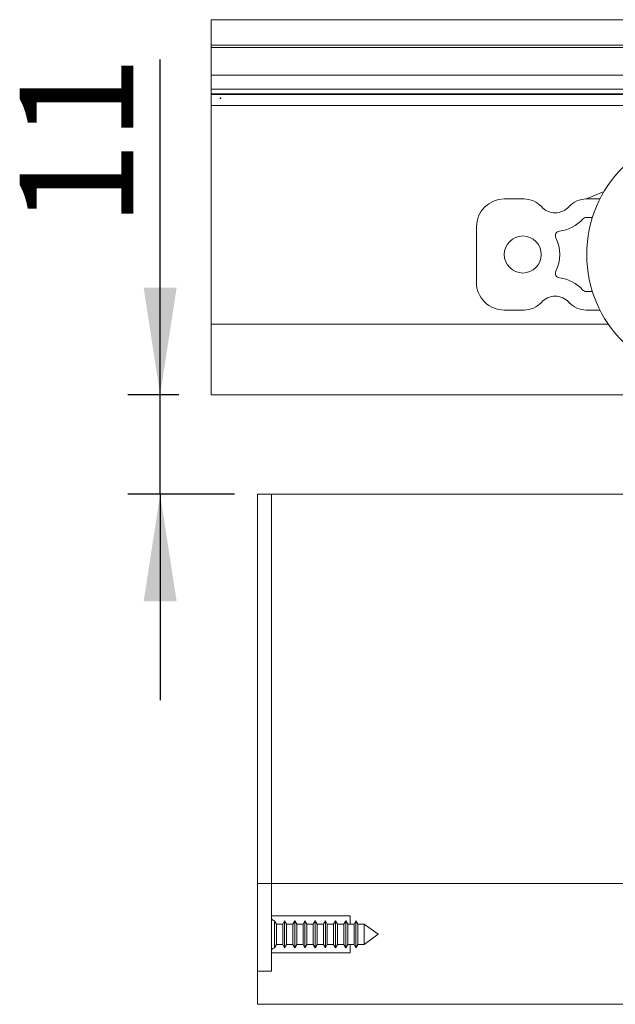
# Model space of a CAD drawing. Units: millimetres. Extents: x 133 to 3952, y 30 to 5904.
# Drawn here: x 2867 to 3235, y 1922 to 2529 of the extents above; entities that cross this region are included whole.
import ezdxf

# ---------------------------------------------------------------- set-up
doc = ezdxf.new("R2010")
doc.units = ezdxf.units.MM
doc.header["$PDSIZE"] = -1
doc.linetypes.add('SLD-Solid', pattern=[0])
doc.layers.add('SLD-0', color=179, linetype='SLD-Solid')
doc.styles.add('SLDTEXTSTYLE0', font='TXT', dxfattribs={"width": 0.552632})
doc.styles.add('SLDTEXTSTYLE1', font='TXT', dxfattribs={"width": 0.7})
doc.dimstyles.new('SLDDIMSTYLE0', dxfattribs={"dimtxt": 70, "dimasz": 3.302, "dimexe": 0, "dimexo": 0.0625, "dimgap": 17.5, "dimtad": 1, "dimdec": 0, "dimrnd": 1e-09, "dimzin": 12, "dimdsep": 46, "dimtxsty": 'SLDTEXTSTYLE0', "dimblk1": 'NONE', "dimblk2": 'NONE', "dimsah": 1, "dimcen": 0.09, "dimadec": 0, "dimazin": 3, "dimtfac": 1, "dimtdec": 0, "dimtofl": 0, "dimtmove": 0, "dimatfit": 3, "dimldrblk": 'NONE', "dimfxl": 0, "dimfrac": 2, "dimtolj": 1, "dimtzin": 12, "dimarcsym": 0})

# ---------------------------------------------------------------- blocks, each defined once
blk = doc.blocks.new('_D_22')
at = {"layer": 'SLD-0', "color": 179}
for p, q in [((2954.02, 2297.78), (2954.02, 2504.58)), ((2965.59, 2297.78), (2934.02, 2297.78)), ((2954.02, 2236.45), (2954.02, 2297.78)), ((2999.88, 2236.45), (2934.02, 2236.45)), ((2954.02, 2236.45), (2954.02, 2109.45))]:
    blk.add_line(p, q, dxfattribs=at)
for points in [[(2954.02, 2297.78), (2964.18, 2363.82), (2943.86, 2363.82)], [(2954.02, 2236.45), (2943.86, 2170.41), (2964.18, 2170.41)]]:
    blk.add_solid(points, dxfattribs=at)
at = {"layer": 'SLD-0', "color": 179, "insert": (2867.4, 2401.14), "char_height": 70, "attachment_point": 1, "rotation": 90, "style": 'SLDTEXTSTYLE1'}
blk.add_mtext('11', dxfattribs=at)
blk = doc.blocks.new('_NONE')

msp = doc.modelspace()

# ---------------------------------------------------------------- linework, layer by layer
at = {"layer": 'SLD-0', "color": 179, "linetype": 'SLD-Solid', "lineweight": 15}
for p, q in [((2985.59, 2529.21), (2985.59, 2513.5)), ((2985.59, 2529.21), (3946.3, 2529.21)), ((2985.59, 2513.5), (2985.59, 2512.85)), ((2985.59, 2513.5), (3946.3, 2513.5)), ((2985.59, 2512.07), (2985.59, 2512.85)), ((3946.3, 2512.07), (2985.59, 2512.07)), ((2985.59, 2510.35), (2985.59, 2512.07)), ((2985.59, 2496.64), (2985.59, 2510.35)), ((2985.59, 2494.93), (2985.59, 2496.64)), ((2985.59, 2494.93), (3946.3, 2494.93)), ((2985.59, 2493.21), (2985.59, 2494.93)), ((2985.59, 2488.07), (2985.59, 2493.21)), ((2985.59, 2486.35), (2985.59, 2488.07)), ((3946.3, 2486.35), (2985.59, 2486.35)), ((2985.59, 2485.12), (2985.59, 2486.35)), ((2985.59, 2483.5), (2985.59, 2485.12)), ((3946.3, 2483.5), (2985.59, 2483.5)), ((2985.59, 2483.07), (2985.59, 2483.5)), ((2985.59, 2483.07), (3946.3, 2483.07)), ((2985.59, 2476.34), (2985.59, 2483.07)), ((3946.3, 2476.35), (2985.59, 2476.35)), ((2985.59, 2476.34), (2985.59, 2476.35)), ((3946.3, 2476.34), (2985.59, 2476.34)), ((2985.59, 2471.35), (2985.59, 2476.34)), ((2985.59, 2465.79), (2985.59, 2471.35)), ((2985.59, 2454.68), (2985.59, 2465.79)), ((2985.59, 2438.57), (2985.59, 2454.68)), ((2985.59, 2344.34), (2985.59, 2438.57)), ((3166.24, 2418.65), (3178.5, 2418.65)), ((3216.83, 2418.65), (3225.31, 2418.65)), ((3217.34, 2418.86), (3227.84, 2423.26)), ((3220.65, 2407.22), (3216.83, 2407.22)), ((3149.1, 2367.22), (3149.1, 2401.5)), ((3216.83, 2361.5), (3220.65, 2361.5)), ((3178.5, 2350.07), (3166.24, 2350.07)), ((3225.31, 2350.07), (3216.83, 2350.07)), ((2985.59, 2341.48), (2985.59, 2344.34)), ((2985.59, 2341.48), (3230.38, 2341.48)), ((2985.59, 2338.63), (2985.59, 2341.48)), ((2985.59, 2322.08), (2985.59, 2338.63)), ((2985.59, 2321.28), (2985.59, 2322.08)), ((2985.59, 2307.34), (2985.59, 2321.28)), ((2985.59, 2305.72), (2985.59, 2307.34)), ((2985.59, 2299.5), (2985.59, 2305.72)), ((2985.59, 2297.78), (2985.59, 2299.5)), ((3417.01, 2297.78), (2985.59, 2297.78)), ((3014.16, 1996.45), (3014.16, 2236.45)), ((3014.16, 2236.45), (3022.73, 2236.45)), ((3370.73, 2236.45), (3022.73, 2236.45)), ((3022.73, 1996.45), (3022.73, 2236.45)), ((3014.16, 1996.45), (3022.73, 1996.45)), ((3014.16, 1942.17), (3014.16, 1996.45)), ((3300.73, 1996.45), (3022.73, 1996.45)), ((3022.73, 1942.17), (3022.73, 1996.45)), ((3022.73, 1976.45), (3071.31, 1976.45)), ((3071.31, 1971.25), (3071.31, 1976.45)), ((3025.69, 1971.25), (3024.51, 1973.31)), ((3024.51, 1964.99), (3024.51, 1973.31)), ((3029.6, 1971.25), (3025.69, 1971.25)), ((3025.69, 1965), (3025.69, 1971.25)), ((3030.79, 1973.31), (3029.6, 1971.25)), ((3029.6, 1965), (3029.6, 1971.25)), ((3031.98, 1971.25), (3030.79, 1973.31)), ((3030.79, 1964.99), (3030.79, 1973.31)), ((3035.89, 1971.25), (3031.98, 1971.25)), ((3031.98, 1965), (3031.98, 1971.25)), ((3037.08, 1973.31), (3035.89, 1971.25)), ((3035.89, 1965), (3035.89, 1971.25)), ((3038.27, 1971.25), (3037.08, 1973.31)), ((3037.08, 1964.99), (3037.08, 1973.31)), ((3042.18, 1971.25), (3038.27, 1971.25)), ((3038.27, 1965), (3038.27, 1971.25)), ((3043.36, 1973.31), (3042.18, 1971.25)), ((3042.18, 1965), (3042.18, 1971.25)), ((3044.55, 1971.25), (3043.36, 1973.31)), ((3043.36, 1964.99), (3043.36, 1973.31)), ((3048.46, 1971.25), (3044.55, 1971.25)), ((3044.55, 1965), (3044.55, 1971.25)), ((3049.65, 1973.31), (3048.46, 1971.25)), ((3048.46, 1965), (3048.46, 1971.25)), ((3050.84, 1971.25), (3049.65, 1973.31)), ((3049.65, 1964.99), (3049.65, 1973.31)), ((3054.75, 1971.25), (3050.84, 1971.25)), ((3050.84, 1965), (3050.84, 1971.25)), ((3055.93, 1973.31), (3054.75, 1971.25)), ((3054.75, 1965), (3054.75, 1971.25)), ((3057.12, 1971.25), (3055.93, 1973.31)), ((3055.93, 1964.99), (3055.93, 1973.31)), ((3061.03, 1971.25), (3057.12, 1971.25)), ((3057.12, 1965), (3057.12, 1971.25)), ((3062.22, 1973.31), (3061.03, 1971.25)), ((3061.03, 1965), (3061.03, 1971.25)), ((3063.41, 1971.25), (3062.22, 1973.31)), ((3062.22, 1964.99), (3062.22, 1973.31)), ((3067.32, 1971.25), (3063.41, 1971.25)), ((3063.41, 1965), (3063.41, 1971.25)), ((3068.51, 1973.31), (3067.32, 1971.25)), ((3067.32, 1965), (3067.32, 1971.25)), ((3069.69, 1971.25), (3068.51, 1973.31)), ((3068.51, 1964.99), (3068.51, 1973.31)), ((3073.6, 1971.25), (3069.69, 1971.25)), ((3069.69, 1965), (3069.69, 1971.25)), ((3074.79, 1973.31), (3073.6, 1971.25)), ((3073.6, 1965), (3073.6, 1971.25)), ((3075.98, 1971.25), (3074.79, 1973.31)), ((3074.79, 1964.99), (3074.79, 1973.31)), ((3079.89, 1971.25), (3075.98, 1971.25)), ((3075.98, 1965), (3075.98, 1971.25)), ((3079.94, 1971.35), (3079.89, 1971.25)), ((3079.89, 1965), (3079.89, 1971.25)), ((3088.45, 1965.02), (3079.94, 1971.35)), ((3079.94, 1965), (3079.94, 1971.35)), ((3024.51, 1956.74), (3024.51, 1964.99)), ((3025.69, 1958.79), (3025.69, 1965)), ((3029.6, 1958.79), (3029.6, 1965)), ((3030.79, 1956.74), (3030.79, 1964.99)), ((3031.98, 1958.79), (3031.98, 1965)), ((3035.89, 1958.79), (3035.89, 1965)), ((3037.08, 1956.74), (3037.08, 1964.99)), ((3038.27, 1958.79), (3038.27, 1965)), ((3042.18, 1958.79), (3042.18, 1965)), ((3043.36, 1956.74), (3043.36, 1964.99)), ((3044.55, 1958.79), (3044.55, 1965)), ((3048.46, 1958.79), (3048.46, 1965)), ((3049.65, 1956.74), (3049.65, 1964.99)), ((3050.84, 1958.79), (3050.84, 1965)), ((3054.75, 1958.79), (3054.75, 1965)), ((3055.93, 1956.74), (3055.93, 1964.99)), ((3057.12, 1958.79), (3057.12, 1965)), ((3061.03, 1958.79), (3061.03, 1965)), ((3062.22, 1956.74), (3062.22, 1964.99)), ((3063.41, 1958.79), (3063.41, 1965)), ((3067.32, 1958.79), (3067.32, 1965)), ((3068.51, 1956.74), (3068.51, 1964.99)), ((3069.69, 1958.79), (3069.69, 1965)), ((3073.6, 1958.79), (3073.6, 1965)), ((3074.79, 1956.74), (3074.79, 1964.99)), ((3075.98, 1958.79), (3075.98, 1965)), ((3079.89, 1958.79), (3079.89, 1965)), ((3079.94, 1958.7), (3088.45, 1965.02)), ((3079.94, 1958.7), (3079.94, 1965)), ((3024.51, 1956.74), (3025.69, 1958.79)), ((3025.69, 1958.79), (3029.6, 1958.79)), ((3029.6, 1958.79), (3030.79, 1956.74)), ((3030.79, 1956.74), (3031.98, 1958.79)), ((3031.98, 1958.79), (3035.89, 1958.79)), ((3035.89, 1958.79), (3037.08, 1956.74)), ((3037.08, 1956.74), (3038.27, 1958.79)), ((3038.27, 1958.79), (3042.18, 1958.79)), ((3042.18, 1958.79), (3043.36, 1956.74)), ((3043.36, 1956.74), (3044.55, 1958.79)), ((3044.55, 1958.79), (3048.46, 1958.79)), ((3048.46, 1958.79), (3049.65, 1956.74)), ((3049.65, 1956.74), (3050.84, 1958.79)), ((3050.84, 1958.79), (3054.75, 1958.79)), ((3054.75, 1958.79), (3055.93, 1956.74)), ((3055.93, 1956.74), (3057.12, 1958.79)), ((3057.12, 1958.79), (3061.03, 1958.79)), ((3061.03, 1958.79), (3062.22, 1956.74)), ((3062.22, 1956.74), (3063.41, 1958.79)), ((3063.41, 1958.79), (3067.32, 1958.79)), ((3067.32, 1958.79), (3068.51, 1956.74)), ((3068.51, 1956.74), (3069.69, 1958.79)), ((3069.69, 1958.79), (3073.6, 1958.79)), ((3071.31, 1953.59), (3071.31, 1958.79)), ((3073.6, 1958.79), (3074.79, 1956.74)), ((3074.79, 1956.74), (3075.98, 1958.79)), ((3075.98, 1958.79), (3079.89, 1958.79)), ((3079.89, 1958.79), (3079.94, 1958.7)), ((3071.31, 1953.59), (3022.73, 1953.59)), ((3014.16, 1942.17), (3014.16, 1921.83)), ((3014.16, 1942.17), (3022.73, 1942.17))]:
    msp.add_line(p, q, dxfattribs=at)
at = {"layer": 'SLD-0', "color": 179, "linetype": 'SLD-Solid', "lineweight": 0}
msp.add_line((3014.16, 1921.83), (3318.55, 1921.83), dxfattribs=at)
at = {"layer": 'SLD-0', "color": 179, "linetype": 'SLD-Solid', "lineweight": 15}
for centre, radius in [((3293.14, 2384.36), 76.01), ((3177.67, 2384.36), 11.43)]:
    msp.add_circle(centre, radius, dxfattribs=at)
for centre, radius, start, end in [((3166.24, 2401.5), 17.14, 90.00038, 179.99962), ((3178.5, 2404.36), 14.28, 41.80268, 90.00394), ((3216.83, 2404.36), 14.28, 89.99731, 138.1947), ((3216.23, 2421.51), 2.87, 272.04173, 292.67005), ((3197.67, 2421.5), 11.43, 221.81342, 318.18658), ((3197.67, 2421.5), 22.86, 276.58845, 318.19208), ((3216.83, 2404.36), 2.86, 90.03186, 138.15131), ((3200.62, 2395.96), 2.86, 96.58957, 206.80892), ((3177.67, 2384.36), 22.86, 333.18959, 26.81041), ((3200.62, 2372.76), 2.86, 153.18695, 263.40667), ((3197.67, 2347.21), 22.86, 41.81379, 83.40995), ((3166.24, 2367.22), 17.14, 179.99877, 270.0035), ((3197.67, 2347.22), 11.43, 41.81342, 138.18658), ((3216.83, 2364.36), 2.85, 221.79027, 270.02656), ((3178.5, 2364.36), 14.29, 269.99829, 318.18898), ((3216.83, 2364.36), 14.29, 221.81364, 270.00046), ((3027.31, 1979.55), 6.84, 227.9774, 245.76834), ((3027.32, 1950.49), 6.85, 114.24789, 132.00637)]:
    msp.add_arc(centre, radius, start, end, dxfattribs=at)
at = {"layer": 'SLD-0'}
msp.add_point((2991.3, 2480.7), dxfattribs=at)

# ---------------------------------------------------------------- dimensions: what is measured, and where the dimension line sits
at = {"layer": 'SLD-0', "color": 179}
dim = msp.add_linear_dim(base=(2954.02, 2236.45), p1=(2985.59, 2297.78), p2=(3019.88, 2236.45), angle=90, dimstyle='SLDDIMSTYLE0', dxfattribs=at)
dim.commit()
dim.dimension.update_dxf_attribs({"geometry": '_D_22', "text_midpoint": (2954.02, 2452.86), "dimtype": 160})

doc.saveas('drawing.dxf')
